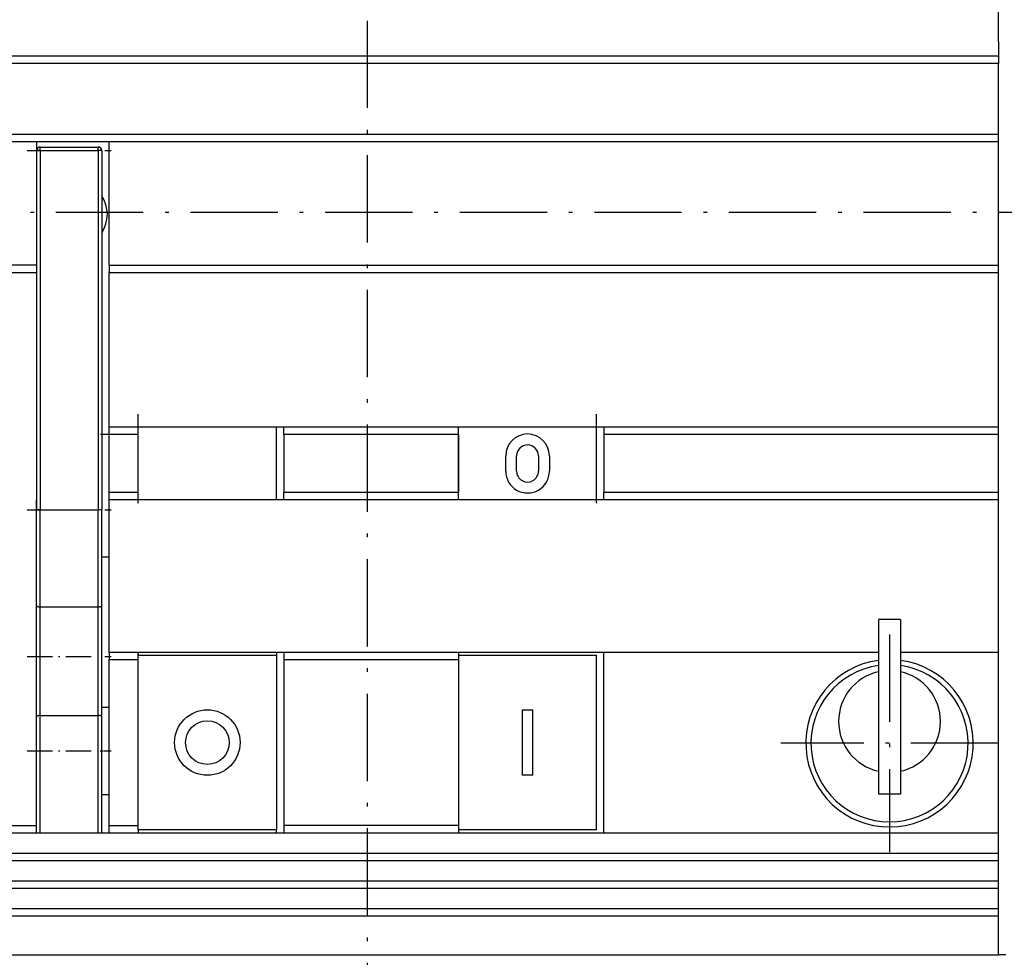
# Model space of a CAD drawing. Extents: x -1127 to 1163, y -195 to 1719.
# Drawn here: x -952 to -816, y 1215 to 1344 of the extents above; entities that cross this region are included whole.
import ezdxf

# ---------------------------------------------------------------- set-up
doc = ezdxf.new("R2010")
doc.units = 0
doc.linetypes.add('DASHDOT', pattern=[18.5, 12, -3, 0.5, -3])
doc.layers.get('0').update_dxf_attribs({"linetype": 'CONTINUOUS'})

# ---------------------------------------------------------------- blocks, each defined once
blk = doc.blocks.new('BLOCK19')
at = {"color": 7, "linetype": 'DASHDOT'}
for p, q in [((76.161148, -71.999992), (76.161148, -101.899986)), ((91.111153, -86.949989), (61.211151, -86.949989))]:
    blk.add_line(p, q, dxfattribs=at)

msp = doc.modelspace()

# ---------------------------------------------------------------- linework, layer by layer
at = {"color": 7, "linetype": 'DASHDOT'}
for p, q in [((-903.704201, 1146.404332), (-903.704122, 1526.400273)), ((-657.022403, 1317.043055), (-1127.33031, 1317.043022))]:
    msp.add_line(p, q, dxfattribs=at)
at = {"color": 7, "ltscale": 0.25625}
msp.add_line((-816.954165, 1341.039801), (-816.954158, 1351.2898), dxfattribs=at)
at = {"color": 7, "ltscale": 0.0125}
for p, q in [((-816.954165, 1340.539801), (-816.954165, 1341.039801)), ((-948.704169, 1325.539842), (-949.204169, 1325.539842)), ((-948.704169, 1325.539842), (-948.704169, 1326.039842)), ((-940.704169, 1325.539839), (-940.704169, 1326.039839)), ((-940.204169, 1325.539839), (-940.704169, 1325.539839)), ((-948.704184, 1276.156163), (-949.204184, 1276.156163)), ((-940.204184, 1276.156159), (-940.704184, 1276.156159))]:
    msp.add_line(p, q, dxfattribs=at)
at = {"color": 7, "ltscale": 0.05}
msp.add_line((-816.954165, 1340.539801), (-816.954165, 1338.539801), dxfattribs=at)
at = {"color": 7}
for p, q in [((-816.954165, 1338.539801), (-989.454165, 1338.539854)), ((-816.954165, 1337.539801), (-989.454165, 1337.539854)), ((-989.454165, 1327.789854), (-816.954165, 1327.7898)), ((-967.057181, 1326.789847), (-939.204167, 1326.789838)), ((-939.204167, 1326.789838), (-816.954165, 1326.789801)), ((-949.204169, 1325.539842), (-949.204184, 1276.156163)), ((-948.704169, 1325.539842), (-948.704184, 1276.156163)), ((-940.704169, 1325.539839), (-940.704184, 1276.156159)), ((-940.204169, 1325.539839), (-940.204184, 1276.156159)), ((-989.454173, 1308.789855), (-949.204173, 1308.789842)), ((-939.204181, 1287.539838), (-939.204173, 1308.789838)), ((-939.204173, 1309.789838), (-816.954173, 1309.7898)), ((-939.204173, 1308.789838), (-816.954173, 1308.7898)), ((-816.954181, 1287.5398), (-816.954173, 1308.7898)), ((-816.954181, 1287.5398), (-939.204181, 1287.539838)), ((-891.204181, 1286.539822), (-915.204181, 1286.53983)), ((-816.954181, 1286.5398), (-871.204181, 1286.539819)), ((-949.204196, 1232.789838), (-949.204184, 1277.539842)), ((-939.20419, 1256.589841), (-939.204184, 1277.539838)), ((-915.204183, 1277.53983), (-935.204184, 1277.539838)), ((-891.204182, 1278.539822), (-915.204183, 1278.53983)), ((-891.204184, 1277.539822), (-915.204183, 1277.53983)), ((-871.204184, 1277.539819), (-891.204184, 1277.539822)), ((-816.954181, 1278.5398), (-871.204184, 1278.539819)), ((-816.954181, 1277.5398), (-871.204184, 1277.539819)), ((-816.954188, 1256.589803), (-816.954181, 1277.5398)), ((-833.454188, 1261.08981), (-833.454196, 1237.08981)), ((-830.454188, 1261.08981), (-830.454196, 1237.08981)), ((-935.204198, 1232.189839), (-935.20419, 1256.189839)), ((-915.20419, 1256.589833), (-935.20419, 1256.589841)), ((-916.20419, 1256.189832), (-916.204198, 1232.189832)), ((-891.20419, 1256.589826), (-915.20419, 1256.589833)), ((-891.20419, 1256.189824), (-891.204198, 1232.189824)), ((-871.204188, 1256.589818), (-891.20419, 1256.589826)), ((-872.204196, 1232.189816), (-872.204192, 1256.189816)), ((-871.204196, 1231.789815), (-871.204188, 1256.589818)), ((-833.454188, 1256.589803), (-871.204188, 1256.589818)), ((-816.954196, 1231.7898), (-816.954188, 1256.589803)), ((-939.204198, 1232.789838), (-939.20419, 1255.589841)), ((-915.20419, 1255.589833), (-915.204197, 1232.78983)), ((-915.20419, 1255.589833), (-891.20419, 1255.589826)), ((-989.454196, 1232.789853), (-949.204196, 1232.789838)), ((-891.204198, 1232.789822), (-915.204197, 1232.78983)), ((-989.454196, 1231.789853), (-949.204196, 1231.789838)), ((-939.204198, 1231.789838), (-816.954196, 1231.7898)), ((-989.454196, 1228.989858), (-816.954196, 1228.989804)), ((-989.454196, 1227.989858), (-816.954196, 1227.989804)), ((-989.454203, 1225.189855), (-816.954203, 1225.189801)), ((-989.454203, 1224.189855), (-816.954203, 1224.189801)), ((-989.454203, 1221.389851), (-816.954203, 1221.389798)), ((-989.454203, 1220.389851), (-816.954203, 1220.389798)), ((-989.454203, 1215.039853), (-816.954203, 1215.0398))]:
    msp.add_line(p, q, dxfattribs=at)
at = {"color": 7, "ltscale": 0.025}
for p, q in [((-816.954165, 1338.539801), (-816.954165, 1337.539801)), ((-816.954165, 1326.789801), (-816.954165, 1327.7898)), ((-939.204173, 1309.789838), (-939.204173, 1308.789838)), ((-816.954173, 1308.7898), (-816.954173, 1309.7898)), ((-939.204181, 1286.539838), (-939.204181, 1287.539838)), ((-915.204181, 1286.53983), (-915.204181, 1287.53983)), ((-871.204181, 1287.539819), (-871.204181, 1286.539819)), ((-816.954181, 1286.5398), (-816.954181, 1287.5398)), ((-939.204181, 1286.539838), (-940.204196, 1286.539838)), ((-939.204184, 1277.539838), (-939.204182, 1278.539838)), ((-915.204183, 1277.53983), (-915.204183, 1278.53983)), ((-871.204184, 1277.539819), (-871.204184, 1278.539819)), ((-816.954181, 1277.5398), (-816.954181, 1278.5398)), ((-939.20419, 1256.589841), (-939.20419, 1255.589841)), ((-915.20419, 1256.589833), (-915.20419, 1255.589833)), ((-940.204192, 1249.039838), (-939.204192, 1249.039838)), ((-940.204196, 1237.039838), (-939.204196, 1237.039838)), ((-949.204196, 1231.789838), (-949.204196, 1232.789838)), ((-939.204198, 1231.789838), (-939.204198, 1232.789838)), ((-915.204197, 1232.78983), (-915.204198, 1231.78983)), ((-816.954196, 1227.989804), (-816.954196, 1228.989804)), ((-816.954203, 1224.189801), (-816.954203, 1225.189801)), ((-816.954203, 1220.389798), (-816.954203, 1221.389798)), ((-815.954203, 1215.0398), (-816.954203, 1215.0398))]:
    msp.add_line(p, q, dxfattribs=at)
at = {"color": 7, "ltscale": 0.24375}
msp.add_line((-816.954165, 1327.7898), (-816.954165, 1337.539801), dxfattribs=at)
at = {"color": 7, "ltscale": 0.031182}
msp.add_line((-949.204169, 1326.789842), (-949.204169, 1325.542555), dxfattribs=at)
at = {"color": 7, "ltscale": 0.425}
for p, q in [((-939.204173, 1309.789838), (-939.204167, 1326.789838)), ((-816.954173, 1309.7898), (-816.954165, 1326.789801))]:
    msp.add_line(p, q, dxfattribs=at)
at = {"color": 7, "linetype": 'DASHDOT', "ltscale": 0.288}
for p, q in [((-950.464167, 1325.539842), (-938.944169, 1325.539838)), ((-950.46419, 1276.156163), (-938.944178, 1276.156159)), ((-950.464198, 1256.039845), (-938.944184, 1256.039838)), ((-950.464202, 1243.039845), (-938.944194, 1243.039838))]:
    msp.add_line(p, q, dxfattribs=at)
at = {"color": 7, "ltscale": 0.2}
for p, q in [((-948.704169, 1326.039842), (-940.704169, 1326.039839)), ((-948.704169, 1325.539842), (-940.704169, 1325.539839)), ((-939.204182, 1278.539838), (-939.204181, 1286.539838)), ((-915.204181, 1286.53983), (-915.204183, 1278.53983)), ((-891.204181, 1286.539822), (-891.204182, 1278.539822)), ((-871.204181, 1286.539819), (-871.204184, 1278.539819)), ((-816.954181, 1278.5398), (-816.954181, 1286.5398)), ((-948.704184, 1276.156163), (-940.704184, 1276.156159)), ((-948.704188, 1262.844136), (-940.704188, 1262.844136)), ((-948.704192, 1247.910535), (-940.704192, 1247.910527))]:
    msp.add_line(p, q, dxfattribs=at)
at = {"color": 7, "ltscale": 0.446325}
msp.add_line((-949.204173, 1309.789842), (-967.057185, 1309.789847), dxfattribs=at)
at = {"color": 7, "ltscale": 0.033066}
for p, q in [((-935.204181, 1287.98322), (-935.204181, 1289.305859)), ((-872.204181, 1287.983304), (-872.204181, 1289.30594))]:
    msp.add_line(p, q, dxfattribs=at)
at = {"color": 7, "ltscale": 0.269743}
for p, q in [((-935.204184, 1277.14512), (-935.204181, 1287.934838)), ((-872.204184, 1277.145204), (-872.204181, 1287.934918))]:
    msp.add_line(p, q, dxfattribs=at)
at = {"color": 7, "ltscale": 0.00121}
for p, q in [((-935.204181, 1287.934838), (-935.204181, 1287.98322)), ((-872.204181, 1287.934918), (-872.204181, 1287.983304)), ((-935.204184, 1277.14512), (-935.204184, 1277.096738)), ((-872.204184, 1277.145204), (-872.204184, 1277.096818))]:
    msp.add_line(p, q, dxfattribs=at)
at = {"color": 7, "ltscale": 0.25}
for p, q in [((-916.204183, 1277.53983), (-916.204181, 1287.53983)), ((-891.204184, 1277.539822), (-891.204181, 1287.539822)), ((-949.204196, 1231.789838), (-939.204198, 1231.789838))]:
    msp.add_line(p, q, dxfattribs=at)
at = {"color": 7, "linetype": 'DASHDOT', "ltscale": 0.036019}
msp.add_line((-938.984067, 1286.539838), (-940.424807, 1286.539838), dxfattribs=at)
at = {"color": 7, "ltscale": 0.1}
for p, q in [((-935.204181, 1286.539838), (-939.204181, 1286.539838)), ((-935.204184, 1277.539838), (-939.204184, 1277.539838)), ((-935.204182, 1278.539838), (-939.204182, 1278.539838)), ((-935.20419, 1256.589841), (-939.20419, 1256.589841)), ((-939.20419, 1255.589841), (-935.20419, 1255.589841)), ((-939.204198, 1232.789838), (-935.204198, 1232.789838))]:
    msp.add_line(p, q, dxfattribs=at)
at = {"color": 7, "ltscale": 0.05287}
for p, q in [((-884.704182, 1281.490506), (-884.704182, 1283.605302)), ((-883.204182, 1281.490506), (-883.204182, 1283.605302)), ((-880.204182, 1283.605302), (-880.204182, 1281.490506)), ((-878.704182, 1283.605302), (-878.704182, 1281.490506))]:
    msp.add_line(p, q, dxfattribs=at)
at = {"color": 7, "ltscale": 0.328641}
for p, q in [((-949.204188, 1263.010541), (-949.204184, 1276.156163)), ((-940.204188, 1263.010533), (-940.204184, 1276.156159))]:
    msp.add_line(p, q, dxfattribs=at)
at = {"color": 7, "ltscale": 0.332801}
for p, q in [((-948.704188, 1262.844136), (-948.704184, 1276.156163)), ((-940.704188, 1262.844136), (-940.704184, 1276.156159))]:
    msp.add_line(p, q, dxfattribs=at)
at = {"color": 7, "ltscale": 0.025001}
msp.add_line((-939.204186, 1269.657895), (-940.204207, 1269.657895), dxfattribs=at)
at = {"color": 7, "ltscale": 0.38247}
for p, q in [((-949.204192, 1247.711728), (-949.204188, 1263.010541)), ((-940.204192, 1247.711728), (-940.204188, 1263.010533))]:
    msp.add_line(p, q, dxfattribs=at)
at = {"color": 7, "ltscale": 0.37334}
for p, q in [((-948.704192, 1247.910535), (-948.704188, 1262.844136)), ((-940.704192, 1247.910527), (-940.704188, 1262.844136))]:
    msp.add_line(p, q, dxfattribs=at)
at = {"color": 7, "ltscale": 0.075}
for p, q in [((-830.454188, 1261.08981), (-833.454188, 1261.08981)), ((-830.454196, 1237.08981), (-833.454196, 1237.08981))]:
    msp.add_line(p, q, dxfattribs=at)
at = {"color": 7, "ltscale": 0.01}
for p, q in [((-935.20419, 1256.589841), (-935.20419, 1256.189839)), ((-935.20419, 1256.189839), (-935.20419, 1256.589833)), ((-916.20419, 1256.589826), (-916.20419, 1256.189832)), ((-891.20419, 1256.589826), (-891.20419, 1256.189824)), ((-935.204198, 1232.189839), (-935.204198, 1231.78983)), ((-935.204198, 1232.189839), (-935.204198, 1231.789838)), ((-916.204198, 1231.789822), (-916.204198, 1232.189832)), ((-891.204198, 1232.189824), (-891.204198, 1231.789822))]:
    msp.add_line(p, q, dxfattribs=at)
at = {"color": 7, "ltscale": 0.475}
for p, q in [((-935.20419, 1256.189839), (-916.20419, 1256.189832)), ((-891.20419, 1256.189824), (-872.204192, 1256.189816)), ((-916.204198, 1232.189832), (-935.204198, 1232.189839)), ((-872.204196, 1232.189816), (-891.204198, 1232.189824))]:
    msp.add_line(p, q, dxfattribs=at)
at = {"color": 7, "ltscale": 0.3375}
msp.add_line((-816.954188, 1256.589803), (-830.454188, 1256.589803), dxfattribs=at)
at = {"color": 7, "ltscale": 8.5e-05}
msp.add_line((-949.204196, 1249.739415), (-949.204192, 1249.742818), dxfattribs=at)
at = {"color": 7, "ltscale": 0.398047}
for p, q in [((-949.204196, 1231.789853), (-949.204192, 1247.711728)), ((-940.204196, 1231.789853), (-940.204192, 1247.711728))]:
    msp.add_line(p, q, dxfattribs=at)
at = {"color": 7, "ltscale": 0.403012}
for p, q in [((-948.704196, 1231.790051), (-948.704192, 1247.910535)), ((-940.704196, 1231.790051), (-940.704192, 1247.910527))]:
    msp.add_line(p, q, dxfattribs=at)
at = {"color": 7, "ltscale": 0.225}
for p, q in [((-882.454192, 1248.689824), (-882.454196, 1239.689824)), ((-880.954196, 1239.689824), (-880.954192, 1248.689824))]:
    msp.add_line(p, q, dxfattribs=at)
at = {"color": 7, "ltscale": 0.0375}
for p, q in [((-882.454192, 1248.689824), (-880.954192, 1248.689824)), ((-880.954196, 1239.689824), (-882.454196, 1239.689824))]:
    msp.add_line(p, q, dxfattribs=at)
at = {"color": 7, "linetype": 'DASHDOT', "ltscale": 0.036}
msp.add_line((-940.424193, 1243.039838), (-938.984195, 1243.039838), dxfattribs=at)
at = {"color": 7, "ltscale": 0.07}
for p, q in [((-816.954196, 1228.989804), (-816.954196, 1231.7898)), ((-816.954203, 1225.189801), (-816.954196, 1227.989804)), ((-816.954203, 1221.389798), (-816.954203, 1224.189801))]:
    msp.add_line(p, q, dxfattribs=at)
at = {"color": 7, "ltscale": 0.13375}
msp.add_line((-816.954203, 1215.0398), (-816.954203, 1220.389798), dxfattribs=at)
at = {"color": 7}
for points in [[(-949.204188, 1263.010541), (-949.20317, 1262.999928), (-949.200122, 1262.989354), (-949.187507, 1262.967915), (-949.164657, 1262.945691), (-949.129104, 1262.922833), (-949.078444, 1262.900197), (-949.011184, 1262.879193), (-948.927504, 1262.861661), (-948.829867, 1262.849484), (-948.723128, 1262.844258), (-948.704188, 1262.844136)], [(-940.704188, 1262.844136), (-940.649463, 1262.845136), (-940.595397, 1262.848119), (-940.543189, 1262.853002), (-940.492877, 1262.859723), (-940.446532, 1262.867932), (-940.403026, 1262.877705), (-940.364859, 1262.888326), (-940.330054, 1262.900144), (-940.301051, 1262.912099), (-940.275489, 1262.924901), (-940.255359, 1262.937207), (-940.23841, 1262.950032), (-940.225947, 1262.96198), (-940.21625, 1262.97421), (-940.209887, 1262.985486), (-940.205874, 1262.996877), (-940.204188, 1263.010533)], [(-948.704192, 1247.910535), (-948.754279, 1247.909535), (-948.803862, 1247.906545), (-948.852038, 1247.901639), (-948.898749, 1247.894864), (-948.942435, 1247.88651), (-948.983886, 1247.876515), (-949.021155, 1247.865483), (-949.05569, 1247.853116), (-949.085502, 1247.840321), (-949.11238, 1247.826543), (-949.134597, 1247.812909), (-949.153941, 1247.798596), (-949.169143, 1247.784848), (-949.181697, 1247.770688), (-949.190883, 1247.757291), (-949.197696, 1247.743672), (-949.201903, 1247.730733), (-949.203967, 1247.717702), (-949.204192, 1247.711728)], [(-940.204192, 1247.711728), (-940.205207, 1247.72437), (-940.208239, 1247.736966), (-940.220633, 1247.762288), (-940.242484, 1247.788022), (-940.275462, 1247.814023), (-940.321242, 1247.839551), (-940.380916, 1247.863385), (-940.454478, 1247.883962), (-940.540419, 1247.899564), (-940.635554, 1247.90865), (-940.704192, 1247.910527)]]:
    msp.add_lwpolyline(points, dxfattribs=at)
for radius in [4.5, 3]:
    msp.add_circle((-925.704194, 1244.189832), radius, dxfattribs=at)
for centre, radius, start, end in [((-948.704169, 1325.539842), 0.5, 89.999982, 179.999978), ((-940.704169, 1325.539839), 0.5, 359.999983, 89.999982), ((-944.204173, 1316.78984), 4.75, 327.362742, 32.637214), ((-881.704182, 1283.605302), 3, 359.999983, 179.999978), ((-881.704182, 1283.605302), 1.5, 359.999983, 179.999978), ((-881.704182, 1281.490506), 3, 179.999978, 359.999983), ((-881.704182, 1281.490506), 1.5, 179.999978, 359.999983), ((-831.954196, 1244.08981), 11.5, 97.494708, 82.505257), ((-831.954196, 1244.08981), 10.8, 97.983545, 82.016426), ((-831.954196, 1247.08981), 7, 102.373628, 257.626267), ((-831.954196, 1247.08981), 7, 282.37368, 77.62635)]:
    msp.add_arc(centre, radius, start, end, dxfattribs=at)

# ---------------------------------------------------------------- block references
msp.add_blockref('BLOCK19', (-908.115344, 1331.0398))

doc.saveas('drawing.dxf')
